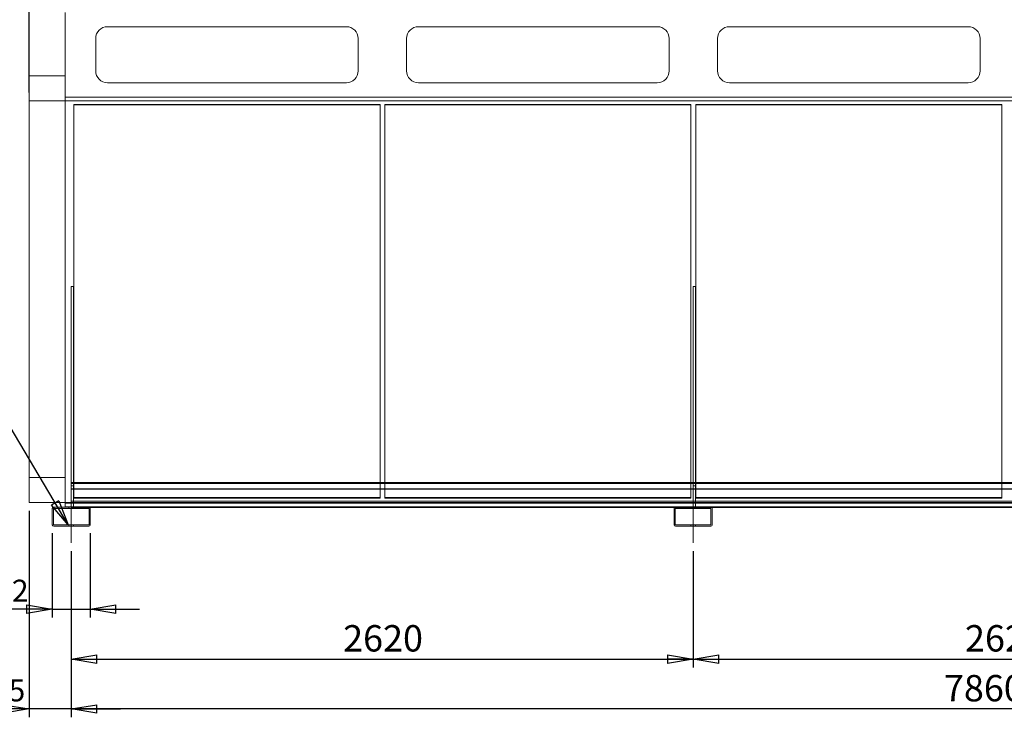
# Model space of a CAD drawing. Units: millimetres. Extents: x 185 to 14476, y 203 to 10181.
# Drawn here: x 5257 to 9405, y 5619 to 8557 of the extents above; entities that cross this region are included whole.
import ezdxf

# ---------------------------------------------------------------- set-up
doc = ezdxf.new("R2010")
doc.units = ezdxf.units.MM
doc.header["$LTSCALE"] = 35
doc.linetypes.add('SLD-Center', pattern=[19.05, 15.24, -1.27, 1.27, -1.27])
doc.linetypes.add('SLD-Solid', pattern=[0])
doc.layers.add('GEOMETRY', color=7, linetype='SLD-Solid')
doc.styles.add('SLDTEXTSTYLE0', font='TXT', dxfattribs={"width": 0.605})
doc.dimstyles.new('SLDDIMSTYLE0', dxfattribs={"dimtxt": 107.869385, "dimasz": 107.869385, "dimexe": 0, "dimexo": 0.0625, "dimgap": 26.967346, "dimtad": 1, "dimdec": 0, "dimrnd": 1e-09, "dimzin": 12, "dimdsep": 46, "dimtxsty": 'SLDTEXTSTYLE0', "dimblk1": 'CLOSED', "dimblk2": 'CLOSED', "dimsah": 1, "dimcen": 0.09, "dimadec": 0, "dimazin": 3, "dimtol": 1, "dimtp": 20, "dimtm": 20, "dimtfac": 1, "dimtdec": 0, "dimtofl": 0, "dimtmove": 0, "dimatfit": 3, "dimldrblk": 'CLOSED', "dimfxl": 1, "dimfrac": 2, "dimtolj": 1, "dimarcsym": 0})
doc.dimstyles.new('SLDDIMSTYLE2', dxfattribs={"dimtxt": 107.869385, "dimasz": 107.869385, "dimexe": 0, "dimexo": 0.0625, "dimgap": 26.967346, "dimtad": 1, "dimdec": 0, "dimrnd": 1e-09, "dimzin": 12, "dimdsep": 46, "dimtxsty": 'SLDTEXTSTYLE0', "dimblk1": 'CLOSED', "dimblk2": 'CLOSED', "dimsah": 1, "dimcen": 0.09, "dimadec": 0, "dimazin": 3, "dimtol": 1, "dimtp": 2, "dimtm": 2, "dimtfac": 1, "dimtdec": 0, "dimtmove": 0, "dimatfit": 0, "dimldrblk": 'CLOSED', "dimfxl": 1, "dimfrac": 2, "dimtolj": 1, "dimarcsym": 0})
doc.dimstyles.new('SLDDIMSTYLE3', dxfattribs={"dimtxt": 107.869385, "dimasz": 107.869385, "dimexe": 0, "dimexo": 0.0625, "dimgap": 26.967346, "dimtad": 1, "dimdec": 0, "dimrnd": 1e-09, "dimzin": 12, "dimdsep": 46, "dimtxsty": 'SLDTEXTSTYLE0', "dimblk1": 'CLOSED', "dimblk2": 'CLOSED', "dimsah": 1, "dimcen": 0.09, "dimadec": 0, "dimazin": 3, "dimtol": 1, "dimtp": 5, "dimtm": 5, "dimtfac": 1, "dimtdec": 0, "dimtmove": 0, "dimatfit": 0, "dimldrblk": 'CLOSED', "dimfxl": 1, "dimfrac": 2, "dimtolj": 1, "dimarcsym": 0})
doc.dimstyles.new('SLDDIMSTYLE4', dxfattribs={"dimtxt": 107.869385, "dimasz": 107.869385, "dimexe": 0, "dimexo": 0.0625, "dimgap": 26.967346, "dimtad": 1, "dimdec": 0, "dimrnd": 1e-09, "dimzin": 12, "dimdsep": 46, "dimtxsty": 'SLDTEXTSTYLE0', "dimblk1": 'CLOSED', "dimblk2": 'CLOSED', "dimsah": 1, "dimcen": 0.09, "dimadec": 0, "dimazin": 3, "dimtfac": 1, "dimtdec": 0, "dimtofl": 0, "dimtmove": 0, "dimatfit": 3, "dimldrblk": 'CLOSED', "dimfxl": 1, "dimfrac": 2, "dimtolj": 1, "dimtzin": 12, "dimarcsym": 0})
doc.dimstyles.new('SLDDIMSTYLE5', dxfattribs={"dimtxt": 107.869385, "dimasz": 107.869385, "dimexe": 0, "dimexo": 0.0625, "dimgap": 26.967346, "dimtad": 1, "dimdec": 0, "dimrnd": 1e-09, "dimzin": 12, "dimdsep": 46, "dimtxsty": 'SLDTEXTSTYLE0', "dimblk1": 'CLOSED', "dimblk2": 'CLOSED', "dimsah": 1, "dimcen": 0.09, "dimadec": 0, "dimazin": 3, "dimtol": 1, "dimtp": 5, "dimtm": 5, "dimtfac": 1, "dimtdec": 0, "dimtofl": 0, "dimtmove": 0, "dimatfit": 3, "dimldrblk": 'CLOSED', "dimfxl": 1, "dimfrac": 2, "dimtolj": 1, "dimarcsym": 0})
doc.dimstyles.new('SLDDIMSTYLE6', dxfattribs={"dimtxt": 0.18, "dimasz": 107.869385, "dimexe": 0, "dimexo": 0.0625, "dimgap": 0, "dimtad": 0, "dimtih": 1, "dimtoh": 1, "dimdec": 0, "dimrnd": 1e-09, "dimzin": 0, "dimdsep": 46, "dimtxsty": 'Standard', "dimblk1": 'CLOSED', "dimblk2": 'CLOSED', "dimsah": 1, "dimcen": 0.09, "dimadec": 0, "dimazin": 0, "dimtfac": 107.869385, "dimtdec": 0, "dimtofl": 0, "dimtmove": 0, "dimatfit": 3, "dimldrblk": 'CLOSED', "dimfxl": 1, "dimfrac": 2, "dimtolj": 1, "dimtzin": 0, "dimarcsym": 0})

# ---------------------------------------------------------------- blocks, each defined once
blk = doc.blocks.new('_CLOSED')
at = {"color": 0, "linetype": 'ByBlock', "lineweight": -2}
for p, q in [((-1, 0.166667), (0, 0)), ((-1, 0.166667), (-1, -0.166667)), ((0, 0), (-1, -0.166667)), ((0, 0), (-1, 0))]:
    blk.add_line(p, q, dxfattribs=at)
blk = doc.blocks.new('_D')
at = {"layer": 'GEOMETRY', "transparency": 16777216}
for p, q in [((5296.9, 8250.5), (5296.9, 9723.3)), ((13684.4, 8005.7), (13684.4, 9723.3)), ((5296.9, 9688.3), (13684.4, 9688.3))]:
    blk.add_line(p, q, dxfattribs=at)
at = {"layer": 'GEOMETRY', "transparency": 16777216, "xscale": 107.869384765625, "yscale": 107.869384765625, "rotation": 180.0000000000004}
blk.add_blockref('_CLOSED', (5296.9, 9688.3, -54.8), dxfattribs=at)
at = {"layer": 'GEOMETRY', "transparency": 16777216, "xscale": 107.869384765625, "yscale": 107.869384765625}
blk.add_blockref('_CLOSED', (13684.4, 9688.3, -54.8), dxfattribs=at)
at = {"layer": 'GEOMETRY', "transparency": 16777216, "attachment_point": 1, "style": 'SLDTEXTSTYLE0'}
for s, insert, char_height in [('8388', (9203, 9831.6), 111.12), ('±20', (9573.4, 9812.9), 92.6)]:
    blk.add_mtext(s, dxfattribs=dict(at, insert=insert, char_height=char_height))
blk = doc.blocks.new('_D_2')
at = {"layer": 'GEOMETRY', "transparency": 16777216}
for p, q in [((5394.4, 6394.7), (5394.4, 6038.7)), ((5554.4, 6394.7), (5554.4, 6038.7)), ((5394.4, 6073.7), (4810.1, 6073.7)), ((5394.4, 6073.7), (5554.4, 6073.7)), ((5554.4, 6073.7), (5761.8, 6073.7))]:
    blk.add_line(p, q, dxfattribs=at)
at = {"layer": 'GEOMETRY', "transparency": 16777216, "xscale": 107.869384765625, "yscale": 107.869384765625}
blk.add_blockref('_CLOSED', (5394.4, 6073.7, -54.8), dxfattribs=at)
at = {"layer": 'GEOMETRY', "transparency": 16777216, "xscale": 107.869384765625, "yscale": 107.869384765625, "rotation": 180.0000000000004}
blk.add_blockref('_CLOSED', (5554.4, 6073.7, -54.8), dxfattribs=at)
at = {"layer": 'GEOMETRY', "transparency": 16777216, "attachment_point": 1, "style": 'SLDTEXTSTYLE0'}
for s, insert, char_height in [('160', (4810.1, 6216.9), 111.12), ('±2', (5098.2, 6198.3), 92.6)]:
    blk.add_mtext(s, dxfattribs=dict(at, insert=insert, char_height=char_height))
blk = doc.blocks.new('_D_3')
at = {"layer": 'GEOMETRY', "transparency": 16777216}
for p, q in [((5296.9, 6488.9), (5296.9, 5618.7)), ((5474.4, 6318.7), (5474.4, 5618.7)), ((5296.9, 5653.7), (4796.1, 5653.7)), ((5474.4, 5653.7), (5296.9, 5653.7)), ((5474.4, 5653.7), (5681.8, 5653.7))]:
    blk.add_line(p, q, dxfattribs=at)
at = {"layer": 'GEOMETRY', "transparency": 16777216, "xscale": 107.869384765625, "yscale": 107.869384765625}
blk.add_blockref('_CLOSED', (5296.9, 5653.7, -54.8), dxfattribs=at)
at = {"layer": 'GEOMETRY', "transparency": 16777216, "xscale": 107.869384765625, "yscale": 107.869384765625, "rotation": 180.0000000000004}
blk.add_blockref('_CLOSED', (5474.4, 5653.7, -54.8), dxfattribs=at)
at = {"layer": 'GEOMETRY', "transparency": 16777216, "attachment_point": 1, "style": 'SLDTEXTSTYLE0'}
for s, insert, char_height in [('178', (4796.1, 5796.9), 111.12), ('±5', (5084.2, 5778.3), 92.6)]:
    blk.add_mtext(s, dxfattribs=dict(at, insert=insert, char_height=char_height))
blk = doc.blocks.new('_D_4')
at = {"layer": 'GEOMETRY', "transparency": 16777216}
for p, q in [((5474.4, 6318.7), (5474.4, 5828.7)), ((8094.4, 6318.7), (8094.4, 5828.7)), ((5474.4, 5863.7), (8094.4, 5863.7))]:
    blk.add_line(p, q, dxfattribs=at)
at = {"layer": 'GEOMETRY', "transparency": 16777216, "xscale": 107.869384765625, "yscale": 107.869384765625, "rotation": 180.0000000000004}
blk.add_blockref('_CLOSED', (5474.4, 5863.7, -54.8), dxfattribs=at)
at = {"layer": 'GEOMETRY', "transparency": 16777216, "xscale": 107.869384765625, "yscale": 107.869384765625}
blk.add_blockref('_CLOSED', (8094.4, 5863.7, -54.8), dxfattribs=at)
at = {"layer": 'GEOMETRY', "transparency": 16777216, "insert": (6619.7, 6006.9), "char_height": 111.12, "attachment_point": 1, "style": 'SLDTEXTSTYLE0'}
blk.add_mtext('2620', dxfattribs=at)
blk = doc.blocks.new('_D_5')
at = {"layer": 'GEOMETRY', "transparency": 16777216}
for p, q in [((8094.4, 6318.7), (8094.4, 5828.7)), ((10714.4, 6310.6), (10714.4, 5828.7)), ((8094.4, 5863.7), (10714.4, 5863.7))]:
    blk.add_line(p, q, dxfattribs=at)
at = {"layer": 'GEOMETRY', "transparency": 16777216, "xscale": 107.869384765625, "yscale": 107.869384765625, "rotation": 180.0000000000004}
blk.add_blockref('_CLOSED', (8094.4, 5863.7, -54.8), dxfattribs=at)
at = {"layer": 'GEOMETRY', "transparency": 16777216, "xscale": 107.869384765625, "yscale": 107.869384765625}
blk.add_blockref('_CLOSED', (10714.4, 5863.7, -54.8), dxfattribs=at)
at = {"layer": 'GEOMETRY', "transparency": 16777216, "insert": (9239.7, 6006.9), "char_height": 111.12, "attachment_point": 1, "style": 'SLDTEXTSTYLE0'}
blk.add_mtext('2620', dxfattribs=at)
blk = doc.blocks.new('_D_7')
at = {"layer": 'GEOMETRY', "transparency": 16777216}
for p, q in [((5474.4, 6318.7), (5474.4, 5618.7)), ((13334.4, 6318.7), (13334.4, 5618.7)), ((13334.4, 5653.7), (5474.4, 5653.7))]:
    blk.add_line(p, q, dxfattribs=at)
at = {"layer": 'GEOMETRY', "transparency": 16777216, "xscale": 107.869384765625, "yscale": 107.869384765625, "rotation": 180.0000000000004}
blk.add_blockref('_CLOSED', (5474.4, 5653.7, -54.8), dxfattribs=at)
at = {"layer": 'GEOMETRY', "transparency": 16777216, "xscale": 107.869384765625, "yscale": 107.869384765625}
blk.add_blockref('_CLOSED', (13334.4, 5653.7, -54.8), dxfattribs=at)
at = {"layer": 'GEOMETRY', "transparency": 16777216, "attachment_point": 1, "style": 'SLDTEXTSTYLE0'}
for s, insert, char_height in [('7860', (9151, 5796.9), 111.12), ('±5', (9521.4, 5778.3), 92.6)]:
    blk.add_mtext(s, dxfattribs=dict(at, insert=insert, char_height=char_height))

msp = doc.modelspace()

# ---------------------------------------------------------------- linework, layer by layer
at = {"color": 7, "linetype": 'SLD-Solid', "lineweight": 15}
for p, q in [((5449.4, 8587.3), (5449.4, 8231.2)), ((6633.4, 8527.3), (5627.4, 8527.3)), ((7943.4, 8527.3), (6937.4, 8527.3)), ((9253.4, 8527.3), (8247.4, 8527.3)), ((5577.4, 8477.3), (5577.4, 8341.2)), ((6683.4, 8341.2), (6683.4, 8477.3)), ((6887.4, 8477.3), (6887.4, 8341.2)), ((7993.4, 8341.2), (7993.4, 8477.3)), ((8197.4, 8477.3), (8197.4, 8341.2)), ((9303.4, 8341.2), (9303.4, 8477.3)), ((5296.9, 8320.8), (5449.4, 8320.8)), ((5296.9, 8215.5), (5296.9, 8320.8)), ((5627.4, 8291.2), (6633.4, 8291.2)), ((6937.4, 8291.2), (7943.4, 8291.2)), ((8247.4, 8291.2), (9253.4, 8291.2)), ((5296.9, 6523.9), (5296.9, 8215.5)), ((5296.9, 8215.5), (5449.4, 8215.5)), ((5449.4, 8231.2), (5449.4, 8214.7)), ((5449.4, 8231.2), (13359.4, 8231.2)), ((5449.4, 8214.7), (13359.4, 8214.7)), ((6775.4, 8197.8), (5485.4, 8197.8)), ((5485.4, 8197.8), (5485.4, 6607.7)), ((6775.4, 6607.7), (6775.4, 8197.8)), ((8085.4, 8197.8), (6795.4, 8197.8)), ((6795.4, 8197.8), (6795.4, 6607.7)), ((8085.4, 6607.7), (8085.4, 8197.8)), ((9395.4, 8197.8), (8105.4, 8197.8)), ((8105.4, 8197.8), (8105.4, 6607.7)), ((9395.4, 6607.7), (9395.4, 8197.8)), ((5474.4, 7433.2), (5474.4, 6607.7)), ((5484.4, 7433.2), (5474.4, 7433.2)), ((5484.4, 7433.2), (5484.4, 6607.7)), ((8104.4, 7433.2), (8094.4, 7433.2)), ((8094.4, 7433.2), (8094.4, 6607.7)), ((8104.4, 7433.2), (8104.4, 6607.7)), ((5474.4, 6607.7), (13334.4, 6607.7)), ((5474.4, 6605.7), (5474.4, 6607.7)), ((5474.4, 6605.7), (5474.4, 6580.7)), ((5474.4, 6605.7), (13334.4, 6605.7)), ((5474.4, 6580.7), (5474.4, 6528.7)), ((5474.4, 6580.7), (13334.4, 6580.7)), ((5296.9, 6523.9), (5449.4, 6523.9)), ((5449.4, 6523.9), (5474.4, 6523.9)), ((5449.4, 6523.9), (5449.4, 6521.1)), ((5449.4, 6521.1), (5474.4, 6521.1)), ((5449.4, 6521.1), (5449.4, 6505.2)), ((5474.4, 6503.7), (5474.4, 6528.7)), ((5474.4, 6528.7), (13334.4, 6528.7)), ((5394.4, 6429.7), (5394.4, 6497.7)), ((5399.4, 6429.7), (5399.4, 6497.7)), ((5400.4, 6503.7), (5548.4, 6503.7)), ((5400.4, 6498.7), (5548.4, 6498.7)), ((5449.4, 6505.2), (5474.4, 6505.2)), ((5449.4, 6505.2), (5449.4, 6503.7)), ((5549.4, 6497.7), (5549.4, 6429.7)), ((5552.8, 6501.7), (8015.9, 6501.7)), ((5554.4, 6497.7), (5554.4, 6429.7)), ((8014.4, 6429.7), (8014.4, 6497.7)), ((8019.4, 6429.7), (8019.4, 6497.7)), ((8020.4, 6503.7), (8168.4, 6503.7)), ((8020.4, 6498.7), (8168.4, 6498.7)), ((8169.4, 6497.7), (8169.4, 6429.7)), ((8172.8, 6501.7), (10635.9, 6501.7)), ((8174.4, 6497.7), (8174.4, 6429.7)), ((5548.4, 6428.7), (5400.4, 6428.7)), ((5548.4, 6423.7), (5400.4, 6423.7)), ((8168.4, 6428.7), (8020.4, 6428.7)), ((8168.4, 6423.7), (8020.4, 6423.7))]:
    msp.add_line(p, q, dxfattribs=at)
at = {"color": 7, "linetype": 'SLD-Solid', "lineweight": 0}
for p, q in [((5449.4, 8231.2), (5449.4, 8587.3)), ((6633.4, 8527.3), (5627.4, 8527.3)), ((7943.4, 8527.3), (6937.4, 8527.3)), ((9253.4, 8527.3), (8247.4, 8527.3)), ((5577.4, 8477.3), (5577.4, 8341.2)), ((6683.4, 8341.2), (6683.4, 8477.3)), ((6887.4, 8477.3), (6887.4, 8341.2)), ((7993.4, 8341.2), (7993.4, 8477.3)), ((8197.4, 8477.3), (8197.4, 8341.2)), ((9303.4, 8341.2), (9303.4, 8477.3)), ((5296.9, 8320.8), (5296.9, 6629.2)), ((5296.9, 6629.2), (5296.9, 8320.8)), ((5296.9, 8320.8), (5449.4, 8320.8)), ((5296.9, 8320.8), (5296.9, 8215.5)), ((5449.4, 8215.5), (5449.4, 8320.8)), ((5449.4, 8320.8), (5449.4, 6629.2)), ((5449.4, 6629.2), (5449.4, 8320.8)), ((5449.4, 8320.8), (5449.4, 8215.5)), ((5627.4, 8291.2), (6633.4, 8291.2)), ((6937.4, 8291.2), (7943.4, 8291.2)), ((8247.4, 8291.2), (9253.4, 8291.2)), ((5296.9, 8215.5), (5296.9, 6523.9)), ((5296.9, 8215.5), (5449.4, 8215.5)), ((5449.4, 8214.7), (5449.4, 8231.2)), ((5449.4, 8231.2), (13359.4, 8231.2)), ((5449.4, 8214.7), (5449.4, 8215.5)), ((5449.4, 8215.5), (13359.4, 8215.5)), ((5449.4, 8215.5), (13359.4, 8215.5)), ((5449.4, 8215.5), (5449.4, 8214.7)), ((5449.4, 8214.7), (13359.4, 8214.7)), ((5485.4, 8200.1), (5485.4, 8197.8)), ((6775.4, 8200.1), (5485.4, 8200.1)), ((5485.4, 8200.1), (5485.4, 6544)), ((5485.4, 6544), (5485.4, 8200)), ((5485.4, 8200), (6775.4, 8200)), ((5485.4, 8200), (5485.4, 8197.7)), ((5485.4, 6541.7), (5485.4, 8197.7)), ((5485.4, 8197.7), (6775.4, 8197.7)), ((6775.4, 8200.1), (6775.4, 8197.8)), ((6775.4, 6544), (6775.4, 8200.1)), ((6775.4, 8200), (6775.4, 6544)), ((6775.4, 8200), (6775.4, 8197.7)), ((6775.4, 8197.7), (6775.4, 6541.7)), ((6795.4, 8200.1), (6795.4, 8197.8)), ((8085.4, 8200.1), (6795.4, 8200.1)), ((6795.4, 8200.1), (6795.4, 6544)), ((6795.4, 6544), (6795.4, 8200)), ((6795.4, 8200), (8085.4, 8200)), ((6795.4, 8200), (6795.4, 8197.7)), ((6795.4, 6541.7), (6795.4, 8197.7)), ((6795.4, 8197.7), (8085.4, 8197.7)), ((8085.4, 8200.1), (8085.4, 8197.8)), ((8085.4, 6544), (8085.4, 8200.1)), ((8085.4, 8200), (8085.4, 6544)), ((8085.4, 8200), (8085.4, 8197.7)), ((8085.4, 8197.7), (8085.4, 6541.7)), ((8105.4, 8200.1), (8105.4, 8197.8)), ((9395.4, 8200.1), (8105.4, 8200.1)), ((8105.4, 8200.1), (8105.4, 6544)), ((8105.4, 6544), (8105.4, 8200)), ((8105.4, 8200), (8105.4, 8197.7)), ((8105.4, 8200), (9395.4, 8200)), ((8105.4, 6541.7), (8105.4, 8197.7)), ((8105.4, 8197.7), (9395.4, 8197.7)), ((9395.4, 8200.1), (9395.4, 8197.8)), ((9395.4, 6544), (9395.4, 8200.1)), ((9395.4, 8200), (9395.4, 6544)), ((9395.4, 8200), (9395.4, 8197.7)), ((9395.4, 8197.7), (9395.4, 6541.7)), ((5474.4, 6593.7), (5474.4, 7433.2)), ((5484.4, 7433.2), (5474.4, 7433.2)), ((5474.4, 6503.7), (5474.4, 7433.2)), ((5484.4, 6593.7), (5484.4, 7433.2)), ((5484.4, 6503.7), (5484.4, 7433.2)), ((8104.4, 7433.2), (8094.4, 7433.2)), ((8094.4, 6593.7), (8094.4, 7433.2)), ((8094.4, 6503.7), (8094.4, 7433.2)), ((8104.4, 6593.7), (8104.4, 7433.2)), ((8104.4, 6503.7), (8104.4, 7433.2)), ((5296.9, 6629.2), (5449.4, 6629.2)), ((5296.9, 6629.2), (5296.9, 6523.9)), ((5296.9, 6523.9), (5296.9, 6629.2)), ((5296.9, 6629.2), (5449.4, 6629.2)), ((5449.4, 6629.2), (5449.4, 6523.9)), ((5449.4, 6523.9), (5449.4, 6629.2)), ((5474.4, 6605.7), (5474.4, 6607.7)), ((5474.4, 6607.7), (13334.4, 6607.7)), ((5474.4, 6607.7), (5474.4, 6581.5)), ((5474.4, 6607.7), (5474.4, 6501.7)), ((5474.4, 6607.7), (5474.4, 6503.7)), ((5474.4, 6605.7), (13334.4, 6605.7)), ((5474.4, 6605.7), (5474.4, 6603.7)), ((5474.4, 6605.7), (5474.4, 6580.7)), ((5474.4, 6605.7), (5474.4, 6503.7)), ((5474.4, 6603.7), (5474.4, 6579.9)), ((5474.4, 6603.7), (13334.4, 6603.7)), ((5474.4, 6603.7), (5474.4, 6505.7)), ((5484.4, 6607.7), (5484.4, 6503.7)), ((5485.4, 6607.7), (5485.4, 6541.7)), ((6775.4, 6541.7), (6775.4, 6607.7)), ((6795.4, 6607.7), (6795.4, 6541.7)), ((8085.4, 6541.7), (8085.4, 6607.7)), ((8094.4, 6607.7), (8094.4, 6503.7)), ((8104.4, 6607.7), (8104.4, 6503.7)), ((8105.4, 6607.7), (8105.4, 6541.7)), ((9395.4, 6541.7), (9395.4, 6607.7)), ((5484.4, 6593.7), (5474.4, 6593.7)), ((5474.4, 6503.7), (5474.4, 6593.7)), ((5474.4, 6581.5), (13334.4, 6581.5)), ((5474.4, 6581.5), (5474.4, 6505.7)), ((5474.4, 6580.7), (13334.4, 6580.7)), ((5474.4, 6580.7), (5474.4, 6505.7)), ((5474.4, 6579.9), (13334.4, 6579.9)), ((5474.4, 6579.9), (5474.4, 6505.7)), ((5484.4, 6503.7), (5484.4, 6593.7)), ((8104.4, 6593.7), (8094.4, 6593.7)), ((8094.4, 6503.7), (8094.4, 6593.7)), ((8104.4, 6503.7), (8104.4, 6593.7)), ((5296.9, 6523.9), (5449.4, 6523.9)), ((5449.4, 6523.9), (13359.4, 6523.9)), ((5449.4, 6521.1), (5449.4, 6523.9)), ((5449.4, 6521.1), (13359.4, 6521.1)), ((5449.4, 6505.2), (5449.4, 6521.1)), ((5474.4, 6528.7), (5474.4, 6505.7)), ((5474.4, 6503.7), (5474.4, 6528.7)), ((5474.4, 6528.7), (13334.4, 6528.7)), ((5474.4, 6523.9), (13344.4, 6523.9)), ((5474.4, 6521.1), (13344.4, 6521.1)), ((5485.4, 6544), (6775.4, 6544)), ((5485.4, 6544), (5485.4, 6541.7)), ((5485.4, 6544), (5485.4, 6541.7)), ((6775.4, 6544), (5485.4, 6544)), ((5485.4, 6541.7), (6775.4, 6541.7)), ((6775.4, 6541.7), (5485.4, 6541.7)), ((6775.4, 6544), (6775.4, 6541.7)), ((6775.4, 6544), (6775.4, 6541.7)), ((6795.4, 6544), (8085.4, 6544)), ((6795.4, 6544), (6795.4, 6541.7)), ((6795.4, 6544), (6795.4, 6541.7)), ((8085.4, 6544), (6795.4, 6544)), ((6795.4, 6541.7), (8085.4, 6541.7)), ((8085.4, 6541.7), (6795.4, 6541.7)), ((8085.4, 6544), (8085.4, 6541.7)), ((8085.4, 6544), (8085.4, 6541.7)), ((8105.4, 6544), (9395.4, 6544)), ((8105.4, 6544), (8105.4, 6541.7)), ((9395.4, 6544), (8105.4, 6544)), ((8105.4, 6544), (8105.4, 6541.7)), ((8105.4, 6541.7), (9395.4, 6541.7)), ((9395.4, 6541.7), (8105.4, 6541.7)), ((9395.4, 6544), (9395.4, 6541.7)), ((9395.4, 6544), (9395.4, 6541.7)), ((5394.4, 6429.7), (5394.4, 6497.7)), ((5399.4, 6429.7), (5399.4, 6497.7)), ((5400.4, 6503.7), (5548.4, 6503.7)), ((5400.4, 6498.7), (5548.4, 6498.7)), ((5449.4, 6505.2), (13359.4, 6505.2)), ((5449.4, 6503.7), (5449.4, 6505.2)), ((5449.4, 6503.7), (5548.4, 6503.7)), ((5464.4, 6503.7), (5484.3, 6503.7)), ((5464.4, 6503.7), (5484.3, 6503.7)), ((5464.4, 6503.7), (5484.3, 6503.7)), ((5464.4, 6503.7), (5484.3, 6503.7)), ((5464.4, 6503.7), (5484.3, 6503.7)), ((5464.4, 6503.7), (5484.3, 6503.7)), ((5464.4, 6503.7), (5464.4, 6498.7)), ((5464.4, 6503.7), (5464.4, 6498.7)), ((5464.4, 6503.7), (5464.4, 6498.7)), ((5464.4, 6503.7), (5464.4, 6498.7)), ((5464.4, 6503.7), (5464.4, 6498.7)), ((5464.4, 6503.7), (5464.4, 6498.7)), ((5464.4, 6498.7), (5484.3, 6498.7)), ((5464.4, 6498.7), (5484.3, 6498.7)), ((5464.4, 6498.7), (5484.3, 6498.7)), ((5464.4, 6498.7), (5484.3, 6498.7)), ((5464.4, 6498.7), (5484.3, 6498.7)), ((5464.4, 6498.7), (5484.3, 6498.7)), ((5474.4, 6505.7), (13334.4, 6505.7)), ((5474.4, 6505.7), (5484.4, 6505.7)), ((5474.4, 6503.7), (5474.4, 6505.7)), ((5474.4, 6505.2), (13344.4, 6505.2)), ((5474.4, 6501.7), (5474.4, 6503.7)), ((5474.4, 6503.7), (13334.4, 6503.7)), ((5484.4, 6503.7), (5474.4, 6503.7)), ((5474.4, 6501.7), (5552.8, 6501.7)), ((5474.4, 6501.7), (13334.4, 6501.7)), ((5484.4, 6505.7), (5484.4, 6503.7)), ((5484.4, 6498.7), (5484.4, 6503.7)), ((5484.4, 6498.7), (5484.4, 6503.7)), ((5484.4, 6498.7), (5484.4, 6503.7)), ((5484.4, 6498.7), (5484.4, 6503.7)), ((5484.4, 6498.7), (5484.4, 6503.7)), ((5484.4, 6498.7), (5484.4, 6503.7)), ((5548.4, 6503.7), (8020.4, 6503.7)), ((5549.4, 6497.7), (5549.4, 6429.7)), ((5554.4, 6497.7), (5554.4, 6429.7)), ((8014.4, 6429.7), (8014.4, 6497.7)), ((8015.9, 6501.7), (8172.8, 6501.7)), ((8019.4, 6429.7), (8019.4, 6497.7)), ((8020.4, 6503.7), (8168.4, 6503.7)), ((8020.4, 6498.7), (8168.4, 6498.7)), ((8084.4, 6503.7), (8104.3, 6503.7)), ((8084.4, 6503.7), (8104.3, 6503.7)), ((8084.4, 6503.7), (8104.3, 6503.7)), ((8084.4, 6503.7), (8104.3, 6503.7)), ((8084.4, 6503.7), (8104.3, 6503.7)), ((8084.4, 6503.7), (8104.3, 6503.7)), ((8084.4, 6503.7), (8084.4, 6498.7)), ((8084.4, 6503.7), (8084.4, 6498.7)), ((8084.4, 6503.7), (8084.4, 6498.7)), ((8084.4, 6503.7), (8084.4, 6498.7)), ((8084.4, 6503.7), (8084.4, 6498.7)), ((8084.4, 6503.7), (8084.4, 6498.7)), ((8084.4, 6498.7), (8104.3, 6498.7)), ((8084.4, 6498.7), (8104.3, 6498.7)), ((8084.4, 6498.7), (8104.3, 6498.7)), ((8084.4, 6498.7), (8104.3, 6498.7)), ((8084.4, 6498.7), (8104.3, 6498.7)), ((8084.4, 6498.7), (8104.3, 6498.7)), ((8094.4, 6503.7), (8094.4, 6505.7)), ((8094.4, 6505.7), (8104.4, 6505.7)), ((8104.4, 6503.7), (8094.4, 6503.7)), ((8104.4, 6505.7), (8104.4, 6503.7)), ((8104.4, 6498.7), (8104.4, 6503.7)), ((8104.4, 6498.7), (8104.4, 6503.7)), ((8104.4, 6498.7), (8104.4, 6503.7)), ((8104.4, 6498.7), (8104.4, 6503.7)), ((8104.4, 6498.7), (8104.4, 6503.7)), ((8104.4, 6498.7), (8104.4, 6503.7)), ((8168.4, 6503.7), (10640.4, 6503.7)), ((8169.4, 6497.7), (8169.4, 6429.7)), ((8174.4, 6497.7), (8174.4, 6429.7)), ((5548.4, 6428.7), (5400.4, 6428.7)), ((5548.4, 6423.7), (5400.4, 6423.7)), ((5484.4, 6428.7), (5464.4, 6428.7)), ((5484.4, 6428.7), (5464.4, 6428.7)), ((5484.4, 6428.7), (5464.4, 6428.7)), ((5484.4, 6428.7), (5464.4, 6428.7)), ((5484.4, 6428.7), (5464.4, 6428.7)), ((5484.4, 6428.7), (5464.4, 6428.7)), ((5464.4, 6428.7), (5464.4, 6423.7)), ((5464.4, 6428.7), (5464.4, 6423.7)), ((5464.4, 6428.7), (5464.4, 6423.7)), ((5464.4, 6428.7), (5464.4, 6423.7)), ((5464.4, 6428.7), (5464.4, 6423.7)), ((5464.4, 6428.7), (5464.4, 6423.7)), ((5484.4, 6423.7), (5464.4, 6423.7)), ((5484.4, 6423.7), (5464.4, 6423.7)), ((5484.4, 6423.7), (5464.4, 6423.7)), ((5464.4, 6423.7), (5484.3, 6423.7)), ((5464.4, 6423.7), (5484.3, 6423.7)), ((5464.4, 6423.7), (5484.3, 6423.7)), ((5484.4, 6423.7), (5484.4, 6428.7)), ((5484.4, 6423.7), (5484.4, 6428.7)), ((5484.4, 6423.7), (5484.4, 6428.7)), ((5484.4, 6423.7), (5484.4, 6428.7)), ((5484.4, 6423.7), (5484.4, 6428.7)), ((5484.4, 6423.7), (5484.4, 6428.7)), ((8168.4, 6428.7), (8020.4, 6428.7)), ((8168.4, 6423.7), (8020.4, 6423.7)), ((8104.4, 6428.7), (8084.4, 6428.7)), ((8104.4, 6428.7), (8084.4, 6428.7)), ((8104.4, 6428.7), (8084.4, 6428.7)), ((8104.4, 6428.7), (8084.4, 6428.7)), ((8104.4, 6428.7), (8084.4, 6428.7)), ((8104.4, 6428.7), (8084.4, 6428.7)), ((8084.4, 6428.7), (8084.4, 6423.7)), ((8084.4, 6428.7), (8084.4, 6423.7)), ((8084.4, 6428.7), (8084.4, 6423.7)), ((8084.4, 6428.7), (8084.4, 6423.7)), ((8084.4, 6428.7), (8084.4, 6423.7)), ((8084.4, 6428.7), (8084.4, 6423.7)), ((8104.4, 6423.7), (8084.4, 6423.7)), ((8104.4, 6423.7), (8084.4, 6423.7)), ((8104.4, 6423.7), (8084.4, 6423.7)), ((8084.4, 6423.7), (8104.3, 6423.7)), ((8084.4, 6423.7), (8104.3, 6423.7)), ((8084.4, 6423.7), (8104.3, 6423.7)), ((8104.4, 6423.7), (8104.4, 6428.7)), ((8104.4, 6423.7), (8104.4, 6428.7)), ((8104.4, 6423.7), (8104.4, 6428.7)), ((8104.4, 6423.7), (8104.4, 6428.7)), ((8104.4, 6423.7), (8104.4, 6428.7)), ((8104.4, 6423.7), (8104.4, 6428.7))]:
    msp.add_line(p, q, dxfattribs=at)
at = {"color": 7, "linetype": 'SLD-Solid', "lineweight": 15}
for centre, radius, start, end in [((5627.4, 8477.3), 50, 90, 180), ((6633.4, 8477.3), 50, 0, 90), ((6937.4, 8477.3), 50, 90, 180), ((7943.4, 8477.3), 50, 0, 90), ((8247.4, 8477.3), 50, 90, 180), ((9253.4, 8477.3), 50, 0, 90), ((5627.4, 8341.2), 50, 180, 270), ((6633.4, 8341.2), 50, 270, 0), ((6937.4, 8341.2), 50, 180, 270), ((7943.4, 8341.2), 50, 270, 0), ((8247.4, 8341.2), 50, 180, 270), ((9253.4, 8341.2), 50, 270, 0), ((5400.4, 6497.7), 6, 90, 180), ((5400.4, 6497.7), 1, 90, 180), ((5548.4, 6497.7), 6, 0, 90), ((5548.4, 6497.7), 1, 0, 90), ((8020.4, 6497.7), 6, 90, 180), ((8020.4, 6497.7), 1, 90, 180), ((8168.4, 6497.7), 6, 0, 90), ((8168.4, 6497.7), 1, 0, 90), ((5400.4, 6429.7), 6, 180, 270), ((5400.4, 6429.7), 1, 180, 270), ((5548.4, 6429.7), 1, 270, 0), ((5548.4, 6429.7), 6, 270, 0), ((8020.4, 6429.7), 6, 180, 270), ((8020.4, 6429.7), 1, 180, 270), ((8168.4, 6429.7), 1, 270, 0), ((8168.4, 6429.7), 6, 270, 0)]:
    msp.add_arc(centre, radius, start, end, dxfattribs=at)
at = {"color": 7, "linetype": 'SLD-Solid', "lineweight": 0}
for centre, radius, start, end in [((5627.4, 8477.3), 50, 90, 180), ((5627.4, 8477.3), 50, 90, 180), ((5627.4, 8477.3), 50, 90, 180), ((6633.4, 8477.3), 50, 0, 90), ((6633.4, 8477.3), 50, 0, 90), ((6633.4, 8477.3), 50, 0, 90), ((6937.4, 8477.3), 50, 90, 180), ((6937.4, 8477.3), 50, 90, 180), ((6937.4, 8477.3), 50, 90, 180), ((7943.4, 8477.3), 50, 0, 90), ((7943.4, 8477.3), 50, 0, 90), ((7943.4, 8477.3), 50, 0, 90), ((8247.4, 8477.3), 50, 90, 180), ((8247.4, 8477.3), 50, 90, 180), ((8247.4, 8477.3), 50, 90, 180), ((9253.4, 8477.3), 50, 0, 90), ((9253.4, 8477.3), 50, 0, 90), ((9253.4, 8477.3), 50, 0, 90), ((5627.4, 8341.2), 50, 180, 270), ((5627.4, 8341.2), 50, 180, 270), ((5627.4, 8341.2), 50, 180, 270), ((6633.4, 8341.2), 50, 270, 0), ((6633.4, 8341.2), 50, 270, 0), ((6633.4, 8341.2), 50, 270, 0), ((6937.4, 8341.2), 50, 180, 270), ((6937.4, 8341.2), 50, 180, 270), ((6937.4, 8341.2), 50, 180, 270), ((7943.4, 8341.2), 50, 270, 0), ((7943.4, 8341.2), 50, 270, 0), ((7943.4, 8341.2), 50, 270, 0), ((8247.4, 8341.2), 50, 180, 270), ((8247.4, 8341.2), 50, 180, 270), ((8247.4, 8341.2), 50, 180, 270), ((9253.4, 8341.2), 50, 270, 0), ((9253.4, 8341.2), 50, 270, 0), ((9253.4, 8341.2), 50, 270, 0), ((5400.4, 6497.7), 6, 90, 180), ((5400.4, 6497.7), 1, 90, 180), ((5548.4, 6497.7), 6, 0, 90), ((5548.4, 6497.7), 1, 0, 90), ((8020.4, 6497.7), 6, 90, 180), ((8020.4, 6497.7), 1, 90, 180), ((8168.4, 6497.7), 6, 0, 90), ((8168.4, 6497.7), 1, 0, 90), ((5400.4, 6429.7), 6, 180, 270), ((5400.4, 6429.7), 1, 180, 270), ((5548.4, 6429.7), 6, 270, 0), ((5548.4, 6429.7), 1, 270, 0), ((8020.4, 6429.7), 6, 180, 270), ((8020.4, 6429.7), 1, 180, 270), ((8168.4, 6429.7), 1, 270, 0), ((8168.4, 6429.7), 6, 270, 0)]:
    msp.add_arc(centre, radius, start, end, dxfattribs=at)
at = {"layer": 'GEOMETRY', "linetype": 'SLD-Center', "lineweight": 0}
for p, q in [((5474.4, 6353.7), (5474.4, 6498.7)), ((8094.4, 6353.7), (8094.4, 6498.7))]:
    msp.add_line(p, q, dxfattribs=at)

# ---------------------------------------------------------------- dimensions: what is measured, and where the dimension line sits
at = {"layer": 'GEOMETRY'}
for base, p1, p2, dimstyle, picture, middle in [((13684.3764912, 9688.3122543), (5296.8764912, 8215.5217626), (13684.3764912, 7970.6918726), 'SLDDIMSTYLE0', '_D', (9490.6264912, 9688.3122543)), ((5296.8764912, 5653.6918726), (5474.3764912, 6353.6918726), (5296.8764912, 6523.915214), 'SLDDIMSTYLE3', '_D_3', (5008.2795634, 5653.6918726)), ((5554.4, 6073.7), (5394.4, 6429.7), (5554.4, 6429.7), 'SLDDIMSTYLE2', '_D_2', (5022.3, 6073.7)), ((8094.4, 5863.7), (5474.4, 6353.7), (8094.4, 6353.7), 'SLDDIMSTYLE4', '_D_4', (6784.4, 5863.7)), ((5474.4, 5653.7), (13334.4, 6353.7), (5474.4, 6353.7), 'SLDDIMSTYLE5', '_D_7', (9404.4, 5653.7)), ((10714.4, 5863.7), (8094.4, 6353.7), (10714.4, 6345.6), 'SLDDIMSTYLE4', '_D_5', (9404.4, 5863.7))]:
    dim = msp.add_linear_dim(base=base, p1=p1, p2=p2, dimstyle=dimstyle, dxfattribs=at)
    dim.commit()
    dim.dimension.update_dxf_attribs({"geometry": picture, "text_midpoint": middle, "dimtype": 160})

# ---------------------------------------------------------------- leaders
msp.add_leader([(5461.5, 6428.7), (5217.6, 6841.4)], dimstyle='SLDDIMSTYLE6', dxfattribs=at)

doc.saveas('drawing.dxf')
